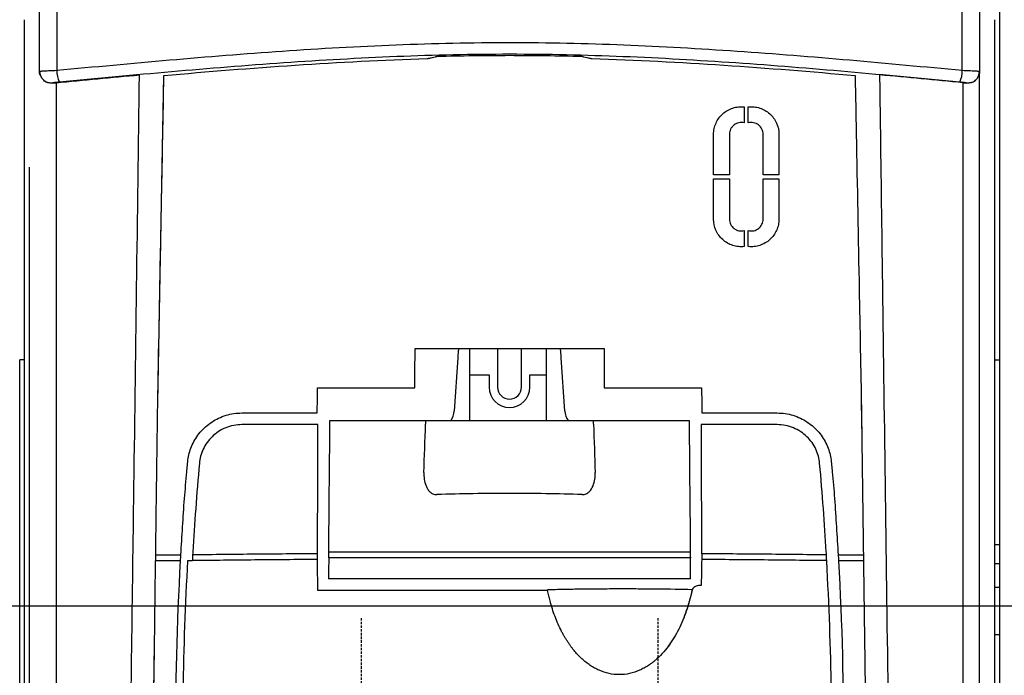
# Model space of a CAD drawing. Units: millimetres. Extents: x -3402 to 8400, y -2 to 6340.
# Drawn here: x 1133 to 1232, y 4079 to 4145 of the extents above; entities that cross this region are included whole.
import ezdxf
from ezdxf.enums import TextEntityAlignment as Align

# ---------------------------------------------------------------- set-up
doc = ezdxf.new("R2010")
doc.units = ezdxf.units.MM
doc.header["$MEASUREMENT"] = 0
doc.linetypes.add('DASHED2', pattern=[0.375, 0.25, -0.125])
for name, color, linetype, lineweight in [('2DE_OBJ_LAMEL-APP', 130, 'Continuous', 25), ('2DE_OBJ_Lamel-DISTR', 255, 'Continuous', 18), ('2DE_TXTNUM', 11, 'Continuous', 9)]:
    doc.layers.add(name, color=color, linetype=linetype, lineweight=lineweight)
doc.layers.add('2DE_TXTPAR', color=41, linetype='Continuous')
doc.layers.add('Zaciski', color=30, linetype='DASHED2')
doc.layers.add('LAM_MONT', color=1, linetype='Continuous', plot=False)
doc.styles.add('CP_ATTR', font='ARIAL.TTF')
doc.styles.add('CP_ELATT', font='ARIAL.TTF')

# ---------------------------------------------------------------- blocks, each defined once
blk = doc.blocks.new('2dlam_73-81005-07_zdj86gp')
at = {"layer": 'LAM_MONT'}
blk.add_lwpolyline([(-0.033, 55), (1106.967, 55), (1106.967, 115), (-0.033, 115)], close=True, dxfattribs=at)
at = {"linetype": 'ByBlock', "style": 'CP_ATTR', "flags": 9}
for tag, p in [('GROUP', (1.273, -129.4)), ('ARTICLE', (1.273, -129.401)), ('ORDER-NO', (1.273, -129.403)), ('PRODUCER', (1.273, -129.404)), ('NAME', (1.274, -129.397)), ('NUMBER', (1.274, -129.399)), ('CHARACTER', (1.283, -129.401)), ('TAG', (1.284, -129.397)), ('VOLTAGE', (1.286, -129.404)), ('POWER', (1.287, -129.403)), ('OTHER', (1.288, -129.399))]:
    blk.add_attdef(tag, text='', height=0.0005, dxfattribs=at).set_placement(p, align=Align.MIDDLE_LEFT)
blk = doc.blocks.new('2dapa_ars26v_apa-04_f6pa639')
for p, q in [((49.5, 276.878), (49.5, -240.122)), ((-49, -85.658), (-49, 89.247)), ((49, 89.247), (49, -85.651)), ((7.237, 85.555), (8.218, 85.334)), ((-35.551, 50.575), (-34.923, 83.616)), ((47.5, -35.516), (47.5, 83.978)), ((-46.728, 82.925), (-46.728, 82.925)), ((-45.828, 82.884), (-45.828, 16.044)), ((45.827, 16.044), (45.827, 82.884)), ((46.728, 82.925), (46.728, 82.925)), ((-48.5, -34.751), (-48.5, 74.342)), ((-5.16, 56.02), (-5.211, 55.299)), ((-4, 48.786), (-4, 56.021)), ((-1.217, 56.021), (-1.217, 52.128)), ((1.216, 52.128), (1.216, 56.021)), ((3.748, 48.786), (3.748, 56.021)), ((5.21, 55.299), (5.16, 56.02)), ((-49, 54.878), (-49.5, 54.878)), ((-49.5, -55.122), (-49.5, 54.878)), ((-5.225, 55.099), (-5.6, 49.702)), ((-5.211, 55.299), (-5.225, 55.099)), ((5.224, 55.099), (5.21, 55.299)), ((5.6, 49.702), (5.224, 55.099)), ((49, 54.878), (49.5, 54.878)), ((49.5, 54.878), (49.5, -55.122)), ((-4, 53.37), (-2.063, 53.37)), ((-2.063, 53.37), (-2.058, 53.371)), ((-2.058, 53.371), (-2.058, 52.128)), ((2.058, 52.128), (2.058, 53.371)), ((2.058, 53.371), (2.063, 53.37)), ((2.063, 53.37), (3.748, 53.37)), ((35.55, 50.575), (35.594, 47.314)), ((18.149, 48.739), (18.149, 48.738)), ((49, 36.213), (49.5, 36.213)), ((-32.496, 34.594), (-32.525, 34.595)), ((49.5, 34.281), (49, 34.281)), ((49, 31.92), (49.5, 31.92)), ((49.5, 27.09), (49, 27.09)), ((-35.945, 21.244), (-35.885, 25.652)), ((15, 24.781), (15, 24.794))]:
    blk.add_line(p, q)
at = {"flags": 128}
blk.add_lwpolyline([(-8.219, 85.334), (-8.049, 85.372), (-7.238, 85.555)], dxfattribs=at)
for centre, radius, start, end in [((-46.3, 84.046), 1.2, 180.01981, 275.15914), ((-43.045, 84.104), 2.711, 179.31447, 205.37639), ((43.045, 84.104), 2.711, 334.62361, 0.68553), ((46.3, 84.046), 1.2, 264.84086, 359.98019), ((0, 52.128), 2.058, 180, 0), ((0, 52.128), 1.217, 180, 0), ((-5.987, 48.452), 2.5, 173.27667, 181.55364), ((5.987, 48.452), 2.5, 358.44636, 6.72333), ((-33.334, 13.957), 20.654, 86.43871, 87.67696)]:
    blk.add_arc(centre, radius, start, end)
for centre, major_axis, start_param, end_param in [((-7.596, 49.844), (-0.26, 1.991), 3.997634, 4.512484), ((7.595, 49.844), (-0.26, -1.991), 4.912294, 5.418554)]:
    blk.add_ellipse(centre, major_axis=major_axis, ratio=0.99613, start_param=start_param, end_param=end_param)
for points, knots in [([(-47.5, 84.046), (-47.5, 85.941), (-47.5, 87.837), (-47.5, 89.733), (-47.5, 92.086), (-47.5, 94.44), (-47.5, 96.794), (-47.5, 100.365), (-47.5, 103.937), (-47.5, 107.508), (-47.5, 108.143), (-47.5, 108.778), (-47.5, 109.413)], [0.00125219, 0.00125219, 0.00125219, 0.00125219, 0.00693914, 0.00693914, 0.00693914, 0.014, 0.014, 0.014, 0.02471482, 0.02471482, 0.02471482, 0.02661956, 0.02661956, 0.02661956, 0.02661956]), ([(47.5, 109.413), (47.5, 108.778), (47.5, 108.143), (47.5, 107.508), (47.5, 103.937), (47.5, 100.365), (47.5, 96.794), (47.5, 94.44), (47.5, 92.086), (47.5, 89.733), (47.5, 87.837), (47.5, 85.941), (47.5, 84.046)], [0.00138044, 0.00138044, 0.00138044, 0.00138044, 0.00328518, 0.00328518, 0.00328518, 0.014, 0.014, 0.014, 0.02106086, 0.02106086, 0.02106086, 0.02674781, 0.02674781, 0.02674781, 0.02674781]), ([(-45.757, 84.136), (-38.168, 84.854), (-30.576, 85.557), (-19.124, 86.345), (-15.3, 86.562), (-7.642, 86.867), (-3.807, 86.953), (1.957, 86.952), (3.882, 86.93), (7.721, 86.848), (9.637, 86.788), (15.376, 86.558), (19.189, 86.34), (30.605, 85.554), (38.182, 84.853), (45.756, 84.136)], [0, 0, 0, 0, 0.25, 0.25, 0.375, 0.375, 0.5, 0.5, 0.5625, 0.5625, 0.625, 0.625, 0.75, 0.75, 1, 1, 1, 1]), ([(45.495, 82.942), (37.963, 83.654), (30.43, 84.353), (19.08, 85.139), (15.288, 85.358), (9.582, 85.588), (7.677, 85.648), (3.86, 85.731), (1.946, 85.753), (-3.785, 85.754), (-7.598, 85.667), (-15.212, 85.362), (-19.015, 85.143), (-30.401, 84.356), (-37.95, 83.656), (-45.495, 82.942)], [0, 0, 0, 0, 0.25, 0.25, 0.375, 0.375, 0.4375, 0.4375, 0.5, 0.5, 0.625, 0.625, 0.75, 0.75, 1, 1, 1, 1]), ([(-7.313, 85.548), (-4.877, 85.613), (-2.439, 85.649), (2.439, 85.649), (4.876, 85.613), (7.313, 85.548)], [0, 0, 0, 0, 0.5, 0.5, 1, 1, 1, 1]), ([(-8.317, 85.321), (-8.272, 85.332), (-8.226, 85.342), (-8.181, 85.353), (-7.95, 85.405), (-7.719, 85.457), (-7.488, 85.509), (-7.453, 85.517), (-7.418, 85.525), (-7.383, 85.532), (-7.36, 85.538), (-7.336, 85.543), (-7.313, 85.548)], [0.000211804, 0.000211804, 0.000211804, 0.000211804, 0.001, 0.001, 0.001, 0.005, 0.005, 0.005, 0.005604576, 0.005604576, 0.005604576, 0.006008201, 0.006008201, 0.006008201, 0.006008201]), ([(-7.232, 85.559), (-7.236, 85.557), (-7.261, 85.546), (-7.289, 85.548), (-7.312, 85.548), (-7.313, 85.548)], [0, 0, 0, 0, 0.173306, 0.964147, 1, 1, 1, 1]), ([(7.231, 85.559), (7.236, 85.557), (7.261, 85.546), (7.289, 85.548), (7.312, 85.548), (7.313, 85.548)], [0, 0, 0, 0, 0.174499, 0.96411, 1, 1, 1, 1]), ([(7.313, 85.548), (7.371, 85.535), (7.428, 85.522), (7.486, 85.509), (7.717, 85.457), (7.948, 85.405), (8.179, 85.353), (8.225, 85.342), (8.271, 85.332), (8.317, 85.321)], [0, 0, 0, 0, 0.001, 0.001, 0.001, 0.005, 0.005, 0.005, 0.005796506, 0.005796506, 0.005796506, 0.005796506]), ([(-47.5, 84.046), (-47.5, 84.049), (-47.456, 84.054), (-47.329, 84.063), (-47.276, 84.067), (-47.152, 84.074), (-47.082, 84.078), (-46.922, 84.086), (-46.834, 84.091), (-46.647, 84.1), (-46.546, 84.104), (-46.226, 84.118), (-45.997, 84.127), (-45.757, 84.136)], [0, 0, 0, 0, 0.25, 0.25, 0.375, 0.375, 0.5, 0.5, 0.625, 0.625, 0.75, 0.75, 1, 1, 1, 1]), ([(-47.407, 83.632), (-47.442, 83.698), (-47.5, 83.808), (-47.5, 83.928), (-47.5, 83.976), (-47.5, 83.978)], [0, 0, 0, 0, 0.590063, 0.985034, 1, 1, 1, 1]), ([(-38.233, 21.31), (-38.218, 22.454), (-38.203, 23.599), (-38.187, 24.743), (-38.115, 30.076), (-38.043, 35.409), (-37.972, 40.742), (-37.779, 55.053), (-37.586, 69.364), (-37.393, 83.676)], [0.00056632, 0.00056632, 0.00056632, 0.00056632, 0.004, 0.004, 0.004, 0.02, 0.02, 0.02, 0.06293794, 0.06293794, 0.06293794, 0.06293794]), ([(-35.551, 50.576), (-35.545, 50.905), (-35.539, 51.234), (-35.532, 51.564), (-35.507, 52.88), (-35.482, 54.197), (-35.457, 55.513), (-35.357, 60.78), (-35.257, 66.046), (-35.157, 71.312), (-35.079, 75.413), (-35.002, 79.513), (-34.924, 83.614)], [0, 0, 0, 0, 0.001, 0.001, 0.001, 0.005, 0.005, 0.005, 0.021, 0.021, 0.021, 0.03345773, 0.03345773, 0.03345773, 0.03345773]), ([(34.923, 83.614), (34.93, 83.285), (34.936, 82.956), (34.942, 82.626), (34.967, 81.31), (34.992, 79.993), (35.017, 78.677), (35.117, 73.41), (35.217, 68.144), (35.317, 62.877), (35.395, 58.777), (35.473, 54.677), (35.551, 50.576)], [0, 0, 0, 0, 0.001, 0.001, 0.001, 0.005, 0.005, 0.005, 0.021, 0.021, 0.021, 0.03345773, 0.03345773, 0.03345773, 0.03345773]), ([(37.393, 83.676), (37.411, 82.342), (37.429, 81.009), (37.447, 79.676), (37.519, 74.343), (37.59, 69.01), (37.662, 63.678), (37.853, 49.555), (38.043, 35.432), (38.233, 21.31)], [0, 0, 0, 0, 0.004, 0.004, 0.004, 0.02, 0.02, 0.02, 0.06237162, 0.06237162, 0.06237162, 0.06237162]), ([(45.756, 84.136), (45.997, 84.127), (46.228, 84.118), (46.546, 84.104), (46.648, 84.099), (46.836, 84.091), (46.922, 84.086), (47.081, 84.078), (47.153, 84.074), (47.276, 84.067), (47.329, 84.063), (47.456, 84.054), (47.5, 84.049), (47.5, 84.046)], [0, 0, 0, 0, 0.25, 0.25, 0.375, 0.375, 0.5, 0.5, 0.625, 0.625, 0.75, 0.75, 1, 1, 1, 1]), ([(47.5, 83.978), (47.5, 83.976), (47.5, 83.928), (47.499, 83.808), (47.441, 83.698), (47.407, 83.632)], [0, 0, 0, 0, 0.014966, 0.409937, 1, 1, 1, 1]), ([(-46.193, 82.848), (-46.326, 82.848), (-46.591, 82.849), (-46.896, 82.962), (-47.014, 83.078), (-47.062, 83.125)], [0, 0, 0, 0, 0.375143, 0.747895, 1, 1, 1, 1]), ([(-45.495, 82.942), (-45.687, 82.924), (-45.866, 82.904), (-46.12, 82.871), (-46.193, 82.858), (-46.193, 82.851)], [0, 0, 0, 0, 0.5, 0.5, 1, 1, 1, 1]), ([(46.192, 82.851), (46.192, 82.858), (46.12, 82.871), (45.865, 82.904), (45.687, 82.924), (45.495, 82.942)], [0, 0, 0, 0, 0.5, 0.5, 1, 1, 1, 1]), ([(47.062, 83.125), (47.014, 83.078), (46.895, 82.962), (46.591, 82.849), (46.325, 82.848), (46.192, 82.848)], [0, 0, 0, 0, 0.252105, 0.624857, 1, 1, 1, 1]), ([(20.621, 77.668), (20.621, 77.866), (20.642, 78.059), (20.723, 78.439), (20.785, 78.628), (20.945, 78.984), (21.042, 79.152), (21.273, 79.468), (21.406, 79.614), (21.696, 79.874), (21.856, 79.989), (22.197, 80.184), (22.375, 80.263), (22.747, 80.383), (22.942, 80.424), (23.332, 80.464), (23.528, 80.464), (23.725, 80.443)], [0, 0, 0, 0, 0.125, 0.125, 0.25, 0.25, 0.375, 0.375, 0.5, 0.5, 0.625, 0.625, 0.75, 0.75, 0.875, 0.875, 1, 1, 1, 1]), ([(23.725, 80.443), (23.725, 80.17), (23.725, 79.898), (23.725, 79.626), (23.725, 79.36), (23.725, 79.093), (23.725, 78.826)], [0, 0, 0, 0, 0.000820479, 0.000820479, 0.000820479, 0.001625709, 0.001625709, 0.001625709, 0.001625709]), ([(24.126, 80.443), (24.321, 80.464), (24.52, 80.464), (24.908, 80.424), (25.098, 80.384), (25.471, 80.265), (25.652, 80.185), (25.991, 79.992), (26.151, 79.877), (26.444, 79.615), (26.575, 79.47), (26.806, 79.155), (26.906, 78.983), (27.145, 78.45), (27.229, 78.06), (27.229, 77.668)], [0, 0, 0, 0, 0.125, 0.125, 0.25, 0.25, 0.375, 0.375, 0.5, 0.5, 0.625, 0.625, 0.75, 0.75, 1, 1, 1, 1]), ([(24.126, 78.826), (24.126, 79.095), (24.126, 79.363), (24.126, 79.632), (24.126, 79.902), (24.126, 80.172), (24.126, 80.443)], [0, 0, 0, 0, 0.00081075, 0.00081075, 0.00081075, 0.00162571, 0.00162571, 0.00162571, 0.00162571]), ([(23.725, 78.826), (23.546, 78.872), (23.359, 78.876), (23.092, 78.821), (23.004, 78.792), (22.838, 78.716), (22.761, 78.669), (22.616, 78.557), (22.551, 78.494), (22.436, 78.354), (22.386, 78.276), (22.266, 78.033), (22.223, 77.852), (22.223, 77.668)], [0, 0, 0, 0, 0.25, 0.25, 0.375, 0.375, 0.5, 0.5, 0.625, 0.625, 0.75, 0.75, 1, 1, 1, 1]), ([(25.627, 77.668), (25.627, 77.76), (25.617, 77.849), (25.576, 78.026), (25.545, 78.113), (25.425, 78.357), (25.306, 78.503), (25.017, 78.725), (24.847, 78.803), (24.488, 78.876), (24.303, 78.872), (24.126, 78.826)], [0, 0, 0, 0, 0.125, 0.125, 0.25, 0.25, 0.5, 0.5, 0.75, 0.75, 1, 1, 1, 1]), ([(22.223, 73.583), (21.95, 73.583), (21.677, 73.583), (21.403, 73.583), (21.143, 73.583), (20.882, 73.583), (20.621, 73.583)], [0, 0, 0, 0, 0.000822308, 0.000822308, 0.000822308, 0.001606548, 0.001606548, 0.001606548, 0.001606548]), ([(20.621, 73.184), (20.879, 73.184), (21.137, 73.184), (21.395, 73.184), (21.671, 73.184), (21.947, 73.184), (22.223, 73.184)], [0, 0, 0, 0, 0.000775911, 0.000775911, 0.000775911, 0.001606546, 0.001606546, 0.001606546, 0.001606546]), ([(27.229, 73.583), (26.954, 73.583), (26.679, 73.583), (26.404, 73.583), (26.145, 73.583), (25.886, 73.583), (25.627, 73.583)], [0, 0, 0, 0, 0.000828909, 0.000828909, 0.000828909, 0.001609234, 0.001609234, 0.001609234, 0.001609234]), ([(25.627, 73.184), (25.883, 73.184), (26.138, 73.184), (26.394, 73.184), (26.672, 73.184), (26.951, 73.184), (27.229, 73.184)], [0, 0, 0, 0, 0.000769707, 0.000769707, 0.000769707, 0.001609233, 0.001609233, 0.001609233, 0.001609233]), ([(23.724, 66.324), (23.528, 66.303), (23.328, 66.303), (22.935, 66.344), (22.743, 66.385), (22.368, 66.506), (22.185, 66.588), (21.845, 66.784), (21.685, 66.901), (21.393, 67.165), (21.263, 67.31), (21.035, 67.625), (20.937, 67.797), (20.703, 68.326), (20.621, 68.711), (20.621, 69.098)], [0, 0, 0, 0, 0.125, 0.125, 0.25, 0.25, 0.375, 0.375, 0.5, 0.5, 0.625, 0.625, 0.75, 0.75, 1, 1, 1, 1]), ([(22.223, 69.098), (22.223, 69.008), (22.233, 68.919), (22.273, 68.745), (22.303, 68.658), (22.422, 68.415), (22.539, 68.269), (22.755, 68.101), (22.835, 68.052), (23.001, 67.975), (23.088, 67.947), (23.361, 67.89), (23.547, 67.895), (23.725, 67.94)], [0, 0, 0, 0, 0.125, 0.125, 0.25, 0.25, 0.5, 0.5, 0.625, 0.625, 0.75, 0.75, 1, 1, 1, 1]), ([(27.229, 69.098), (27.229, 68.902), (27.208, 68.709), (27.128, 68.331), (27.067, 68.145), (26.91, 67.791), (26.814, 67.624), (26.587, 67.311), (26.455, 67.164), (26.025, 66.775), (25.678, 66.572), (25.118, 66.388), (24.922, 66.345), (24.525, 66.303), (24.326, 66.303), (24.125, 66.324)], [0, 0, 0, 0, 0.125, 0.125, 0.25, 0.25, 0.375, 0.375, 0.5, 0.5, 0.75, 0.75, 0.875, 0.875, 1, 1, 1, 1]), ([(24.125, 67.94), (24.307, 67.894), (24.497, 67.891), (24.766, 67.948), (24.854, 67.978), (25.019, 68.055), (25.097, 68.102), (25.24, 68.215), (25.304, 68.278), (25.418, 68.418), (25.467, 68.495), (25.585, 68.736), (25.627, 68.916), (25.627, 69.098)], [0, 0, 0, 0, 0.25, 0.25, 0.375, 0.375, 0.5, 0.5, 0.625, 0.625, 0.75, 0.75, 1, 1, 1, 1]), ([(23.725, 67.94), (23.725, 67.634), (23.725, 67.328), (23.725, 67.022), (23.725, 66.789), (23.724, 66.557), (23.724, 66.324)], [0, 0, 0, 0, 0.00094808, 0.00094808, 0.00094808, 0.00167085, 0.00167085, 0.00167085, 0.00167085]), ([(24.125, 66.324), (24.125, 66.561), (24.125, 66.798), (24.125, 67.035), (24.125, 67.336), (24.125, 67.638), (24.125, 67.94)], [0, 0, 0, 0, 0.000735882, 0.000735882, 0.000735882, 0.001670861, 0.001670861, 0.001670861, 0.001670861]), ([(-9.548, 56.02), (-6.366, 56.021), (-3.183, 56.021), (3.183, 56.021), (6.366, 56.021), (9.548, 56.02)], [0, 0, 0, 0, 0.5, 0.5, 1, 1, 1, 1]), ([(-35.886, 25.639), (-35.818, 30.668), (-35.721, 37.888), (-35.61, 46.2), (-35.566, 49.484), (-35.551, 50.576)], [0, 0, 0, 0, 0.604979, 0.8686, 1, 1, 1, 1]), ([(-32.852, 40.882), (-32.772, 41.767), (-32.691, 42.663), (-32.589, 43.795), (-32.569, 44.022), (-32.528, 44.478), (-32.51, 44.706), (-32.435, 45.162), (-32.383, 45.39), (-32.246, 45.845), (-32.16, 46.074), (-31.958, 46.521), (-31.841, 46.738), (-31.575, 47.16), (-31.426, 47.366), (-30.928, 47.955), (-30.54, 48.304), (-29.649, 48.894), (-29.164, 49.123), (-28.12, 49.438), (-27.587, 49.516), (-27.043, 49.516)], [0, 0, 0, 0, 0.25, 0.25, 0.3125, 0.3125, 0.375, 0.375, 0.4375, 0.4375, 0.5, 0.5, 0.5625, 0.5625, 0.625, 0.625, 0.75, 0.75, 0.875, 0.875, 1, 1, 1, 1]), ([(27.043, 49.516), (27.587, 49.516), (28.12, 49.438), (29.164, 49.123), (29.648, 48.894), (30.54, 48.304), (30.928, 47.955), (31.425, 47.366), (31.575, 47.16), (31.841, 46.738), (31.957, 46.521), (32.16, 46.074), (32.245, 45.845), (32.382, 45.39), (32.435, 45.162), (32.509, 44.706), (32.528, 44.478), (32.569, 44.022), (32.589, 43.795), (32.691, 42.663), (32.772, 41.767), (32.852, 40.882)], [0, 0, 0, 0, 0.125, 0.125, 0.25, 0.25, 0.375, 0.375, 0.4375, 0.4375, 0.5, 0.5, 0.5625, 0.5625, 0.625, 0.625, 0.6875, 0.6875, 0.75, 0.75, 1, 1, 1, 1]), ([(-27.043, 48.335), (-27.325, 48.335), (-27.603, 48.308), (-28.151, 48.201), (-28.425, 48.119), (-28.94, 47.909), (-29.185, 47.78), (-29.647, 47.478), (-29.86, 47.307), (-30.244, 46.936), (-30.418, 46.732), (-30.72, 46.307), (-30.848, 46.086), (-31.063, 45.627), (-31.149, 45.389), (-31.276, 44.914), (-31.319, 44.674), (-31.34, 44.432)], [0, 0, 0, 0, 0.125, 0.125, 0.25, 0.25, 0.375, 0.375, 0.5, 0.5, 0.625, 0.625, 0.75, 0.75, 0.875, 0.875, 1, 1, 1, 1]), ([(-19.37, 48.336), (-19.86, 48.336), (-20.349, 48.336), (-20.838, 48.336), (-21.528, 48.336), (-22.218, 48.336), (-22.908, 48.336), (-23.598, 48.335), (-24.287, 48.335), (-24.976, 48.335), (-25.665, 48.335), (-26.354, 48.335), (-27.043, 48.335)], [0.000510089, 0.000510089, 0.000510089, 0.000510089, 0.001981588, 0.001981588, 0.001981588, 0.004057588, 0.004057588, 0.004057588, 0.006133584, 0.006133584, 0.006133584, 0.008209263, 0.008209263, 0.008209263, 0.008209263]), ([(-19.416, 35.319), (-19.399, 37.352), (-19.387, 39.456), (-19.372, 43.803), (-19.371, 46.04), (-19.37, 48.336)], [0, 0, 0, 0, 0.5, 0.5, 1, 1, 1, 1]), ([(-18.153, 48.378), (-18.152, 48.49), (-18.151, 48.582), (-18.15, 48.708), (-18.15, 48.741), (-18.15, 48.739)], [0, 0, 0, 0, 0.5, 0.5, 1, 1, 1, 1]), ([(-8.469, 48.745), (-8.27, 48.745), (-8.076, 48.746), (-7.817, 48.748), (-7.734, 48.748), (-7.586, 48.75), (-7.519, 48.751), (-7.459, 48.752)], [0, 0, 0, 0, 0.5, 0.5, 0.75, 0.75, 1, 1, 1, 1]), ([(-7.459, 48.752), (-5.728, 48.752), (-3.997, 48.752), (-2.266, 48.752), (-0.42, 48.752), (1.426, 48.752), (3.271, 48.752), (4.667, 48.752), (6.063, 48.752), (7.459, 48.752)], [0.00034116, 0.00034116, 0.00034116, 0.00034116, 0.00553444, 0.00553444, 0.00553444, 0.01107138, 0.01107138, 0.01107138, 0.01525885, 0.01525885, 0.01525885, 0.01525885]), ([(7.459, 48.752), (7.579, 48.75), (7.731, 48.748), (7.99, 48.746), (8.083, 48.746), (8.272, 48.745), (8.37, 48.745), (8.469, 48.745)], [0, 0, 0, 0, 0.5, 0.5, 0.75, 0.75, 1, 1, 1, 1]), ([(18.149, 48.739), (18.149, 48.741), (18.149, 48.708), (18.151, 48.582), (18.151, 48.49), (18.152, 48.378)], [0, 0, 0, 0, 0.5, 0.5, 1, 1, 1, 1]), ([(19.37, 48.336), (19.37, 46.04), (19.371, 43.805), (19.386, 39.457), (19.398, 37.353), (19.415, 35.319)], [0, 0, 0, 0, 0.5, 0.5, 1, 1, 1, 1]), ([(27.042, 48.335), (26.354, 48.335), (25.665, 48.335), (24.976, 48.335), (24.287, 48.335), (23.597, 48.335), (22.908, 48.336), (22.218, 48.336), (21.528, 48.336), (20.838, 48.336), (20.349, 48.336), (19.859, 48.336), (19.37, 48.336)], [0, 0, 0, 0, 0.002075679, 0.002075679, 0.002075679, 0.004151674, 0.004151674, 0.004151674, 0.006227674, 0.006227674, 0.006227674, 0.007699172, 0.007699172, 0.007699172, 0.007699172]), ([(31.34, 44.432), (31.296, 44.917), (31.172, 45.391), (30.849, 46.085), (30.72, 46.307), (30.421, 46.729), (30.25, 46.929), (29.864, 47.304), (29.649, 47.476), (29.193, 47.775), (28.949, 47.904), (28.427, 48.118), (28.158, 48.199), (27.609, 48.307), (27.325, 48.335), (27.042, 48.335)], [0, 0, 0, 0, 0.25, 0.25, 0.375, 0.375, 0.5, 0.5, 0.625, 0.625, 0.75, 0.75, 0.875, 0.875, 1, 1, 1, 1]), ([(35.595, 47.299), (35.684, 40.639), (35.773, 33.978), (35.863, 27.317), (35.89, 25.294), (35.917, 23.27), (35.944, 21.246)], [0, 0, 0, 0, 0.01998391, 0.01998391, 0.01998391, 0.02605544, 0.02605544, 0.02605544, 0.02605544]), ([(-8.657, 43.496), (-8.665, 43.266), (-8.653, 43.036), (-8.585, 42.587), (-8.529, 42.366), (-8.395, 42.045), (-8.341, 41.941), (-8.214, 41.743), (-8.139, 41.647), (-7.961, 41.477), (-7.856, 41.402), (-7.615, 41.296), (-7.479, 41.266), (-7.34, 41.271)], [0, 0, 0, 0, 0.25, 0.25, 0.5, 0.5, 0.625, 0.625, 0.75, 0.75, 0.875, 0.875, 1, 1, 1, 1]), ([(7.339, 41.271), (7.478, 41.266), (7.615, 41.296), (7.856, 41.402), (7.96, 41.477), (8.229, 41.733), (8.35, 41.938), (8.529, 42.366), (8.585, 42.59), (8.653, 43.039), (8.664, 43.266), (8.656, 43.496)], [0, 0, 0, 0, 0.125, 0.125, 0.25, 0.25, 0.5, 0.5, 0.75, 0.75, 1, 1, 1, 1]), ([(7.339, 41.271), (4.894, 41.354), (2.447, 41.393), (-2.447, 41.393), (-4.894, 41.354), (-7.34, 41.271)], [0, 0, 0, 0, 0.5, 0.5, 1, 1, 1, 1]), ([(-32.024, 35.21), (-32.029, 35.124), (-32.034, 35.026), (-32.043, 34.817), (-32.046, 34.709), (-32.049, 34.598)], [0, 0, 0, 0, 0.5, 0.5, 1, 1, 1, 1]), ([(-32.009, 35.481), (-32.009, 35.479), (-32.009, 35.478), (-32.009, 35.477), (-32.014, 35.388), (-32.019, 35.299), (-32.024, 35.21)], [0, 0, 0, 0, 0.000004958, 0.000004958, 0.000004958, 0.0003454745, 0.0003454745, 0.0003454745, 0.0003454745]), ([(-32.024, 35.21), (-29.925, 35.232), (-27.825, 35.257), (-23.622, 35.299), (-21.519, 35.312), (-19.416, 35.319)], [0, 0, 0, 0, 0.5, 0.5, 1, 1, 1, 1]), ([(18.271, 34.883), (12.186, 34.9), (6.096, 34.868), (-6.096, 34.868), (-12.187, 34.9), (-18.272, 34.883)], [0, 0, 0, 0, 0.5, 0.5, 1, 1, 1, 1]), ([(-18.266, 35.493), (-12.183, 35.51), (-6.094, 35.479), (6.094, 35.479), (12.183, 35.51), (18.266, 35.493)], [0, 0, 0, 0, 0.5, 0.5, 1, 1, 1, 1]), ([(19.415, 35.319), (21.519, 35.312), (23.621, 35.299), (27.824, 35.257), (29.925, 35.232), (32.023, 35.21)], [0, 0, 0, 0, 0.5, 0.5, 1, 1, 1, 1]), ([(32.049, 34.598), (32.046, 34.709), (32.042, 34.819), (32.034, 35.028), (32.029, 35.124), (32.023, 35.21)], [0, 0, 0, 0, 0.5, 0.5, 1, 1, 1, 1]), ([(-27.936, -41.276), (-29.179, -35.042), (-30.222, -28.777), (-31.489, -19.331), (-31.862, -16.173), (-32.506, -9.851), (-32.778, -6.686), (-33.221, -0.349), (-33.393, 2.823), (-33.635, 9.176), (-33.705, 12.355), (-33.766, 21.886), (-33.604, 28.238), (-33.241, 34.586)], [0, 0, 0, 0, 0.25, 0.25, 0.375, 0.375, 0.5, 0.5, 0.625, 0.625, 0.75, 0.75, 1, 1, 1, 1]), ([(-30.878, -18.075), (-31.397, -13.709), (-31.823, -9.334), (-32.48, -0.564), (-32.711, 3.827), (-32.982, 12.617), (-33.02, 17.014), (-32.903, 25.808), (-32.748, 30.204), (-32.496, 34.594)], [0, 0, 0, 0, 0.25, 0.25, 0.5, 0.5, 0.75, 0.75, 1, 1, 1, 1]), ([(-19.42, 34.706), (-21.527, 34.7), (-23.633, 34.686), (-27.843, 34.645), (-29.947, 34.619), (-32.049, 34.598)], [0, 0, 0, 0, 0.5, 0.5, 1, 1, 1, 1]), ([(-19.36, 31.591), (-19.367, 31.924), (-19.373, 32.258), (-19.379, 32.591), (-19.393, 33.296), (-19.406, 34.001), (-19.42, 34.706)], [0, 0, 0, 0, 0.001, 0.001, 0.001, 0.003115743, 0.003115743, 0.003115743, 0.003115743]), ([(32.049, 34.598), (29.947, 34.619), (27.842, 34.645), (23.633, 34.686), (21.526, 34.7), (19.419, 34.706)], [0, 0, 0, 0, 0.5, 0.5, 1, 1, 1, 1]), ([(33.241, 34.586), (33.604, 28.238), (33.765, 21.886), (33.705, 12.353), (33.634, 9.173), (33.392, 2.822), (33.221, -0.35), (32.778, -6.687), (32.506, -9.852), (31.861, -16.175), (31.489, -19.333), (30.222, -28.778), (29.178, -35.042), (27.936, -41.276)], [0, 0, 0, 0, 0.25, 0.25, 0.375, 0.375, 0.5, 0.5, 0.625, 0.625, 0.75, 0.75, 1, 1, 1, 1]), ([(30.422, -18.114), (30.682, -15.93), (30.921, -13.744), (31.347, -9.367), (31.536, -7.176), (32.03, -0.597), (32.263, 3.795), (32.671, 16.985), (32.555, 25.787), (32.05, 34.571)], [0, 0, 0, 0, 0.125, 0.125, 0.25, 0.25, 0.5, 0.5, 1, 1, 1, 1]), ([(19.4, 33.72), (19.395, 33.434), (19.39, 33.148), (19.384, 32.862), (19.379, 32.602), (19.374, 32.342), (19.369, 32.082)], [0, 0, 0, 0, 0.000858598, 0.000858598, 0.000858598, 0.001638596, 0.001638596, 0.001638596, 0.001638596]), ([(19.369, 32.082), (19.192, 32.092), (19.018, 32.072), (18.766, 31.982), (18.686, 31.943), (18.545, 31.833), (18.484, 31.762), (18.461, 31.675)], [0, 0, 0, 0, 0.5, 0.5, 0.75, 0.75, 1, 1, 1, 1]), ([(18.457, 31.66), (17.336, 31.686), (16.151, 31.705), (14.589, 31.721), (14.272, 31.724), (13.634, 31.728), (13.315, 31.73), (12.357, 31.734), (11.717, 31.735), (10.756, 31.734), (10.435, 31.734), (9.793, 31.731), (9.47, 31.729), (8.518, 31.723), (7.896, 31.717), (6.681, 31.702), (6.087, 31.693), (4.927, 31.671), (4.366, 31.658), (3.831, 31.644)], [0, 0, 0, 0, 0.25, 0.25, 0.3125, 0.3125, 0.375, 0.375, 0.5, 0.5, 0.5625, 0.5625, 0.625, 0.625, 0.75, 0.75, 0.875, 0.875, 1, 1, 1, 1]), ([(6.112, 26.049), (6.051, 26.136), (5.929, 26.311), (5.754, 26.582), (5.584, 26.862), (5.419, 27.152), (5.186, 27.589), (4.901, 28.188), (4.592, 28.948), (4.32, 29.731), (4.115, 30.431), (3.955, 31.055), (3.877, 31.411), (3.837, 31.591)], [0, 0, 0, 0, 0.052633, 0.106106, 0.160468, 0.215764, 0.272037, 0.406651, 0.54567, 0.679881, 0.818391, 0.908606, 1, 1, 1, 1]), ([(18.461, 31.675), (18.323, 31.023), (18.152, 30.381), (17.738, 29.117), (17.493, 28.491), (16.918, 27.294), (16.59, 26.72), (16.019, 25.906), (15.815, 25.643), (15.375, 25.136), (15.142, 24.897), (14.895, 24.674)], [0, 0, 0, 0, 0.25, 0.25, 0.5, 0.5, 0.75, 0.75, 0.875, 0.875, 1, 1, 1, 1]), ([(18.457, 31.66), (18.319, 31.011), (18.149, 30.369), (17.734, 29.104), (17.49, 28.485), (16.917, 27.293), (16.59, 26.718), (15.82, 25.625), (15.389, 25.119), (14.895, 24.674)], [0, 0, 0, 0, 0.25, 0.25, 0.5, 0.5, 0.75, 0.75, 1, 1, 1, 1]), ([(7.306, 24.685), (7.246, 24.741), (7.125, 24.854), (6.949, 25.032), (6.776, 25.218), (6.605, 25.413), (6.437, 25.617), (6.272, 25.829), (6.166, 25.975), (6.112, 26.049)], [0, 0, 0, 0, 0.1355606, 0.2733284, 0.4134452, 0.5560461, 0.7012592, 0.8492056, 1, 1, 1, 1]), ([(14.895, 24.674), (14.826, 24.613), (14.689, 24.492), (14.477, 24.321), (14.262, 24.16), (14.045, 24.01), (13.824, 23.871), (13.601, 23.743), (13.374, 23.626), (12.899, 23.405), (12.148, 23.157), (11.099, 23.044), (10.049, 23.155), (9.216, 23.432), (8.59, 23.742), (8.147, 24.012), (7.714, 24.325), (7.443, 24.564), (7.306, 24.685)], [0, 0, 0, 0, 0.032881, 0.065204, 0.097015, 0.128362, 0.159295, 0.189866, 0.220129, 0.25014, 0.376581, 0.499786, 0.623397, 0.749909, 0.810178, 0.871663, 0.934801, 1, 1, 1, 1])]:
    blk.add_open_spline(points, degree=3, knots=knots)
for points, degree in [([(-45.757, 109.256), (-45.757, 100.883), (-45.757, 92.51), (-45.757, 84.136)], 3), ([(45.756, 84.136), (45.756, 92.51), (45.756, 100.883), (45.756, 109.256)], 3), ([(-49, 89.247), (-49, 89.247), (-49, 89.247), (-49, 89.247)], 3), ([(49, 89.247), (49, 89.247), (49, 89.247), (49, 89.247)], 3), ([(-34.924, 83.614), (-26.094, 84.392), (-17.241, 85.051), (-8.317, 85.321)], 3), ([(-8.317, 85.321), (-8.285, 85.322), (-8.253, 85.326), (-8.221, 85.333)], 3), ([(8.221, 85.333), (8.252, 85.326), (8.285, 85.322), (8.317, 85.321)], 3), ([(8.317, 85.321), (17.241, 85.051), (26.093, 84.392), (34.924, 83.614)], 3), ([(-47.5, 83.978), (-47.5, 84.001), (-47.5, 84.023), (-47.5, 84.046)], 3), ([(-45.828, 82.884), (-43.026, 83.153), (-40.214, 83.419), (-37.393, 83.676)], 3), ([(-34.924, 83.614), (-34.924, 83.616)], 1), ([(-34.924, 83.614), (-34.924, 83.614), (-34.924, 83.614), (-34.924, 83.614)], 3), ([(45.827, 82.884), (43.021, 83.153), (40.21, 83.42), (37.393, 83.676)], 3), ([(47.5, 84.046), (47.5, 84.023), (47.5, 84.001), (47.5, 83.978)], 3), ([(-46.193, 82.848), (-46.074, 82.86), (-45.952, 82.872), (-45.828, 82.884)], 3), ([(-46.193, 82.851), (-46.193, 82.85), (-46.193, 82.849), (-46.193, 82.848)], 3), ([(45.827, 82.884), (45.951, 82.872), (46.073, 82.86), (46.192, 82.848)], 3), ([(46.192, 82.848), (46.192, 82.849), (46.192, 82.85), (46.192, 82.851)], 3), ([(20.621, 73.583), (20.621, 74.939), (20.621, 76.302), (20.621, 77.668)], 3), ([(22.223, 77.668), (22.223, 76.302), (22.223, 74.939), (22.223, 73.583)], 3), ([(25.627, 73.583), (25.627, 74.939), (25.627, 76.302), (25.627, 77.668)], 3), ([(27.229, 77.668), (27.229, 76.301), (27.229, 74.939), (27.229, 73.583)], 3), ([(20.621, 69.098), (20.621, 70.453), (20.621, 71.815), (20.621, 73.184)], 3), ([(22.223, 73.184), (22.223, 71.815), (22.223, 70.453), (22.223, 69.098)], 3), ([(25.627, 69.098), (25.627, 70.453), (25.627, 71.815), (25.627, 73.184)], 3), ([(27.229, 73.184), (27.229, 71.815), (27.229, 70.453), (27.229, 69.098)], 3), ([(-9.563, 52.059), (-9.558, 53.364), (-9.553, 54.685), (-9.548, 56.02)], 3), ([(9.548, 56.02), (9.552, 54.685), (9.557, 53.364), (9.563, 52.059)], 3), ([(-19.431, 49.516), (-19.423, 50.355), (-19.416, 51.201), (-19.409, 52.054)], 3), ([(-19.409, 52.054), (-16.13, 52.056), (-12.848, 52.058), (-9.563, 52.059)], 3), ([(9.563, 52.059), (12.847, 52.058), (16.13, 52.056), (19.409, 52.054)], 3), ([(19.409, 52.054), (19.416, 51.201), (19.423, 50.355), (19.43, 49.516)], 3), ([(35.551, 50.576), (35.565, 49.484), (35.58, 48.392), (35.595, 47.299)], 3), ([(-27.043, 49.516), (-24.509, 49.516), (-21.971, 49.516), (-19.431, 49.516)], 3), ([(19.43, 49.516), (21.971, 49.516), (24.509, 49.516), (27.043, 49.516)], 3), ([(-18.266, 35.493), (-18.231, 39.494), (-18.193, 43.785), (-18.153, 48.378)], 3), ([(-18.15, 48.739), (-14.925, 48.742), (-11.699, 48.744), (-8.469, 48.745)], 3), ([(-8.657, 43.496), (-8.601, 45.093), (-8.544, 46.723), (-8.486, 48.385)], 3), ([(8.469, 48.745), (11.698, 48.744), (14.925, 48.742), (18.149, 48.739)], 3), ([(8.485, 48.385), (8.543, 46.723), (8.6, 45.093), (8.656, 43.496)], 3), ([(18.152, 48.378), (18.192, 43.846), (18.23, 39.548), (18.266, 35.493)], 3), ([(-31.34, 44.432), (-31.62, 41.321), (-31.84, 38.328), (-32.009, 35.481)], 3), ([(32.009, 35.481), (31.839, 38.328), (31.62, 41.321), (31.34, 44.432)], 3), ([(-33.213, 35.199), (-33.096, 37.035), (-32.975, 38.931), (-32.852, 40.882)], 3), ([(32.852, 40.882), (32.975, 38.931), (33.095, 37.035), (33.213, 35.199)], 3), ([(-35.758, 35.19), (-33.213, 35.199)], 1), ([(-33.241, 34.586), (-33.236, 34.809), (-33.226, 35.025), (-33.213, 35.199)], 3), ([(-19.42, 34.706), (-19.422, 34.929), (-19.421, 35.145), (-19.416, 35.319)], 3), ([(-18.272, 34.883), (-18.278, 34.172), (-18.284, 33.462), (-18.29, 32.751)], 3), ([(-18.272, 34.883), (-18.27, 35.106), (-18.268, 35.321), (-18.266, 35.493)], 3), ([(18.266, 35.493), (18.267, 35.321), (18.269, 35.106), (18.271, 34.883)], 3), ([(18.29, 32.751), (18.284, 33.462), (18.277, 34.172), (18.271, 34.883)], 3), ([(19.415, 35.319), (19.42, 35.145), (19.422, 34.929), (19.419, 34.706)], 3), ([(32.023, 35.21), (32.019, 35.3), (32.014, 35.39), (32.009, 35.481)], 3), ([(33.213, 35.199), (33.226, 35.025), (33.235, 34.809), (33.241, 34.586)], 3), ([(33.213, 35.199), (35.757, 35.19)], 1), ([(-33.241, 34.586), (-35.766, 34.577)], 1), ([(-32.049, 34.598), (-32.05, 34.589), (-32.05, 34.58), (-32.051, 34.571)], 3), ([(19.419, 34.706), (19.413, 34.377), (19.407, 34.049), (19.4, 33.72)], 3), ([(32.05, 34.571), (32.05, 34.58), (32.049, 34.589), (32.049, 34.598)], 3), ([(35.765, 34.577), (33.241, 34.586)], 1), ([(18.29, 32.751), (6.096, 32.761), (-6.097, 32.761), (-18.29, 32.751)], 3), ([(3.837, 31.591), (-3.9, 31.59), (-11.639, 31.589), (-19.36, 31.591)], 3), ([(3.831, 31.644), (3.832, 31.626), (3.834, 31.608), (3.838, 31.591)], 3), ([(18.461, 31.675), (18.459, 31.67), (18.458, 31.665), (18.457, 31.66)], 3), ([(-35.945, 21.246), (-35.886, 25.639)], 1)]:
    blk.add_open_spline(points, degree=degree)
at = {"layer": 'Zaciski'}
for p, q in [((-15.003, 28.799), (-15.003, -15.584)), ((14.997, 28.799), (14.997, -15.584))]:
    blk.add_line(p, q, dxfattribs=at)
at = {"linetype": 'ByBlock', "style": 'CP_ATTR', "flags": 9}
for tag, p in [('NAME', (-0.092, -0.018)), ('NUMBER', (-0.092, -0.018)), ('GROUP', (-0.092, -0.018)), ('ARTICLE', (-0.092, -0.018)), ('TEMPERATURE', (-0.092, -0.018)), ('FLOW', (-0.092, -0.018)), ('CHARACTER', (-0.092, -0.018)), ('ORDER-NO', (-0.092, -0.019)), ('PRODUCER', (-0.092, -0.019)), ('CURRENT', (-0.092, -0.019)), ('PN', (-0.091, -0.018)), ('OTHER', (-0.091, -0.018)), ('DN', (-0.091, -0.019)), ('VOLTAGE', (-0.091, -0.019)), ('POWER', (-0.091, -0.019))]:
    blk.add_attdef(tag, text='', height=0.00005, dxfattribs=at).set_placement(p, align=Align.MIDDLE_LEFT)
at = {"layer": '2DE_TXTNUM', "linetype": 'ByBlock', "style": 'CP_ELATT', "width": 0.8, "flags": 8}
blk.add_attdef('TAG', text='', height=10, dxfattribs=at).set_placement((0, 261.254), align=Align.CENTER)
at = {"layer": '2DE_TXTPAR', "linetype": 'ByBlock', "style": 'CP_ATTR', "flags": 8}
blk.add_attdef('PRODUCT-TYPE', text='', height=7, dxfattribs=at).set_placement((0, 92), align=Align.CENTER)

msp = doc.modelspace()

# ---------------------------------------------------------------- block references
at = {"layer": '2DE_OBJ_LAMEL-APP'}
msp.add_blockref('2dapa_ars26v_apa-04_f6pa639', (1182.264, 4055.801), dxfattribs=at)
at = {"layer": '2DE_OBJ_Lamel-DISTR'}
msp.add_blockref('2dlam_73-81005-07_zdj86gp', (928.797, 3970.801), dxfattribs=at)

doc.saveas('drawing.dxf')
